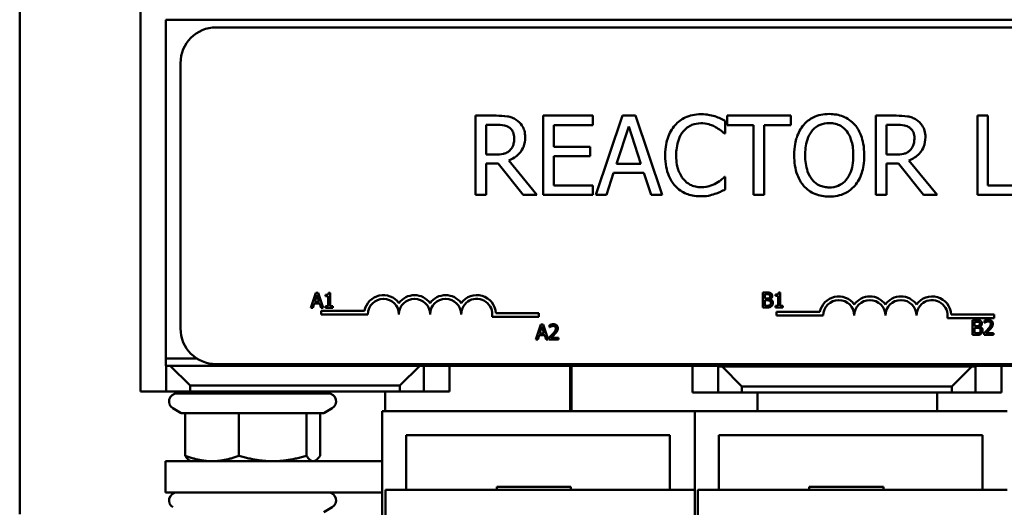
# Model space of a CAD drawing. Units: inches. Extents: x 0.05 to 2.15, y 0.02 to 1.67.
# Drawn here: x 1.21 to 1.34, y 0.31 to 0.37 of the extents above; entities that cross this region are included whole.
import ezdxf

# ---------------------------------------------------------------- set-up
doc = ezdxf.new("R2010")
doc.units = ezdxf.units.IN
doc.header["$LTSCALE"] = 0.1
doc.header["$MEASUREMENT"] = 0
doc.layers.add('Visible (ANSI)', color=7, linetype='Continuous', lineweight=50)

msp = doc.modelspace()

# ---------------------------------------------------------------- linework, layer by layer
at = {"layer": 'Visible (ANSI)'}
for p, q in [((1.21204984630577, 0.3110620582582259), (1.21204984630577, 0.390562058258226)), ((1.22729984630577, 0.3265620582582259), (1.22729984630577, 0.377562058258226)), ((1.230512346305769, 0.3307370582582257), (1.230512346305769, 0.3734870582582256)), ((1.402387346305769, 0.3734870582582259), (1.230512346305769, 0.3734870582582256)), ((1.396599207467946, 0.3725157985176869), (1.236849207467948, 0.3725157985176868)), ((1.232349207467946, 0.3680157985176869), (1.232349207467946, 0.3345157985176869)), ((1.272182334249129, 0.361374814230614), (1.269605348753594, 0.361374814230614)), ((1.269605348753594, 0.361374814230614), (1.269605348753594, 0.351374813911471)), ((1.284394652305004, 0.361374814230614), (1.278138574309559, 0.361374814230614)), ((1.278138574309559, 0.361374814230614), (1.278138574309559, 0.351374813911471)), ((1.284394652305004, 0.3601916699465015), (1.284394652305004, 0.361374814230614)), ((1.288146678356675, 0.361374814230614), (1.284775527519751, 0.351374813911471)), ((1.289783631407297, 0.361374814230614), (1.288146678356675, 0.361374814230614)), ((1.293154782244219, 0.351374813911471), (1.289783631407297, 0.361374814230614)), ((1.301120746842046, 0.3591057703980694), (1.301120746842046, 0.3607103085367974)), ((1.309378445646914, 0.3613748142306141), (1.301339547497327, 0.3613748142306141)), ((1.301339547497327, 0.3613748142306141), (1.301339547497327, 0.3601916699465015)), ((1.309378445646914, 0.3601916699465015), (1.309378445646914, 0.3613748142306141)), ((1.322700974435139, 0.3613748142306141), (1.320123988939607, 0.3613748142306141)), ((1.320123988939607, 0.3613748142306141), (1.320123988939607, 0.351374813911471)), ((1.334281201709089, 0.3613748142306141), (1.332952190321458, 0.3613748142306141)), ((1.332952190321458, 0.3613748142306141), (1.332952190321458, 0.351374813911471)), ((1.334281201709089, 0.3525579581955837), (1.334281201709089, 0.3613748142306141)), ((1.270934360141229, 0.3564639550787497), (1.270934360141229, 0.360224084858395)), ((1.270934360141229, 0.360224084858395), (1.272255267800889, 0.360224084858395)), ((1.279467585697192, 0.3574526098915012), (1.279467585697192, 0.3601916699465015)), ((1.279467585697192, 0.3601916699465015), (1.284394652305004, 0.3601916699465015)), ((1.287393031655152, 0.3553051219785573), (1.288932739970093, 0.3600133879310873)), ((1.288932739970093, 0.3600133879310873), (1.290480552013007, 0.3553051219785573)), ((1.301339547497327, 0.3601916699465015), (1.304694490878304, 0.3601916699465015)), ((1.304694490878304, 0.3601916699465015), (1.304694490878304, 0.351374813911471)), ((1.306023502265934, 0.351374813911471), (1.306023502265934, 0.3601916699465015)), ((1.306023502265934, 0.3601916699465015), (1.309378445646914, 0.3601916699465015)), ((1.32145300032724, 0.360224084858395), (1.322773907986899, 0.360224084858395)), ((1.32145300032724, 0.3564639550787497), (1.32145300032724, 0.360224084858395)), ((1.301015398378392, 0.3591057703980694), (1.301120746842046, 0.3591057703980694)), ((1.284062399458095, 0.3574526098915012), (1.279467585697192, 0.3574526098915012)), ((1.284062399458095, 0.3562694656073887), (1.284062399458095, 0.3574526098915012)), ((1.272101296969396, 0.3564639550787497), (1.270934360141229, 0.3564639550787497)), ((1.277344408968166, 0.351374813911471), (1.273786872387856, 0.3557265158331726)), ((1.279467585697192, 0.3525579581955836), (1.279467585697192, 0.3562694656073887)), ((1.279467585697192, 0.3562694656073887), (1.284062399458095, 0.3562694656073887)), ((1.322619937155405, 0.3564639550787497), (1.32145300032724, 0.3564639550787497)), ((1.327863049154176, 0.351374813911471), (1.324305512573865, 0.3557265158331727)), ((1.270934360141229, 0.351374813911471), (1.270934360141229, 0.3553537443463974)), ((1.270934360141229, 0.3553537443463974), (1.272457861000221, 0.3553537443463974)), ((1.272457861000221, 0.3553537443463974), (1.27561831490984, 0.351374813911471)), ((1.290480552013007, 0.3553051219785573), (1.287393031655152, 0.3553051219785573)), ((1.32145300032724, 0.351374813911471), (1.32145300032724, 0.3553537443463975)), ((1.32145300032724, 0.3553537443463975), (1.322976501186235, 0.3553537443463975)), ((1.322976501186235, 0.3553537443463975), (1.32613695509585, 0.351374813911471)), ((1.286120746363331, 0.351374813911471), (1.28702836389635, 0.354170600062285)), ((1.28702836389635, 0.354170600062285), (1.290845219771809, 0.354170600062285)), ((1.290845219771809, 0.354170600062285), (1.291752837304827, 0.351374813911471)), ((1.301120746842046, 0.3536438577440157), (1.301023502106366, 0.3536438577440157)), ((1.301120746842046, 0.3520555270612345), (1.301120746842046, 0.3536438577440157)), ((1.284394652305004, 0.3525579581955836), (1.279467585697192, 0.3525579581955836)), ((1.284394652305004, 0.351374813911471), (1.284394652305004, 0.3525579581955836)), ((1.338746355822417, 0.3525579581955837), (1.334281201709089, 0.3525579581955837)), ((1.269605348753594, 0.351374813911471), (1.270934360141229, 0.351374813911471)), ((1.27561831490984, 0.351374813911471), (1.277344408968166, 0.351374813911471)), ((1.278138574309559, 0.351374813911471), (1.284394652305004, 0.351374813911471)), ((1.284775527519751, 0.351374813911471), (1.286120746363331, 0.351374813911471)), ((1.291752837304827, 0.351374813911471), (1.293154782244219, 0.351374813911471)), ((1.304694490878304, 0.351374813911471), (1.306023502265934, 0.351374813911471)), ((1.320123988939607, 0.351374813911471), (1.32145300032724, 0.351374813911471)), ((1.32613695509585, 0.351374813911471), (1.327863049154176, 0.351374813911471)), ((1.332952190321458, 0.351374813911471), (1.340059159754106, 0.351374813911471)), ((1.249432055488159, 0.3390062801865038), (1.248796600952465, 0.3371213020685985)), ((1.249289994738595, 0.3378621565152631), (1.249580226377494, 0.338749654316319)), ((1.24974061754636, 0.3390062801865038), (1.249432055488159, 0.3390062801865038)), ((1.249580226377494, 0.338749654316319), (1.249871985551334, 0.3378621565152631)), ((1.250376072082056, 0.3371213020685985), (1.24974061754636, 0.3390062801865038)), ((1.250649500836595, 0.338749654316319), (1.250649500836595, 0.3385770428679209)), ((1.250649500836595, 0.3385770428679209), (1.25099166866351, 0.3385770428679209)), ((1.25099166866351, 0.3385770428679209), (1.25099166866351, 0.3373137714712371)), ((1.25123454671922, 0.3390123903262701), (1.251039022246698, 0.3390123903262701)), ((1.25123454671922, 0.3373137714712371), (1.25123454671922, 0.3390123903262701)), ((1.305852351425569, 0.3390494152046241), (1.305852351425569, 0.3371644370867188)), ((1.306351855351465, 0.3390494152046241), (1.305852351425569, 0.3390494152046241)), ((1.306102867155988, 0.3382841201988942), (1.306102867155988, 0.3388355603128033)), ((1.306102867155988, 0.3388355603128033), (1.306342690141816, 0.3388355603128033)), ((1.306386988655122, 0.3382841201988942), (1.306102867155988, 0.3382841201988942)), ((1.306778037600164, 0.3382123260566403), (1.306778037600164, 0.3382214912662897)), ((1.307474593533524, 0.3387927893344393), (1.307474593533524, 0.3386201778860411)), ((1.307474593533524, 0.3386201778860411), (1.307816761360437, 0.3386201778860411)), ((1.307816761360437, 0.3386201778860411), (1.307816761360437, 0.3373569064893575)), ((1.308059639416147, 0.3390555253443904), (1.307864114943624, 0.3390555253443904)), ((1.308059639416147, 0.3373569064893575), (1.308059639416147, 0.3390555253443904)), ((1.248796600952465, 0.3371213020685985), (1.249050171752767, 0.3371213020685985)), ((1.249050171752767, 0.3371213020685985), (1.249221255666224, 0.3376483016234424)), ((1.249221255666224, 0.3376483016234424), (1.249940724623705, 0.3376483016234424)), ((1.249871985551334, 0.3378621565152631), (1.249289994738595, 0.3378621565152631)), ((1.249940724623705, 0.3376483016234424), (1.250111808537163, 0.3371213020685985)), ((1.250111808537163, 0.3371213020685985), (1.250376072082056, 0.3371213020685985)), ((1.250649500836595, 0.3373137714712371), (1.250649500836595, 0.3371213020685985)), ((1.25099166866351, 0.3373137714712371), (1.250649500836595, 0.3373137714712371)), ((1.250649500836595, 0.3371213020685985), (1.251569076871426, 0.3371213020685985)), ((1.251569076871426, 0.3373137714712371), (1.25123454671922, 0.3373137714712371)), ((1.251569076871426, 0.3371213020685985), (1.251569076871426, 0.3373137714712371)), ((1.305852351425569, 0.3371644370867188), (1.306393098794885, 0.3371644370867188)), ((1.306102867155988, 0.3373782919785395), (1.306102867155988, 0.3380748479118983)), ((1.306102867155988, 0.3380748479118983), (1.306386988655122, 0.3380748479118983)), ((1.306306029303218, 0.3373782919785395), (1.306102867155988, 0.3373782919785395)), ((1.307474593533524, 0.3373569064893575), (1.307474593533524, 0.3371644370867188)), ((1.307816761360437, 0.3373569064893575), (1.307474593533524, 0.3373569064893575)), ((1.307474593533524, 0.3371644370867188), (1.308394169568352, 0.3371644370867188)), ((1.308394169568352, 0.3373569064893575), (1.308059639416147, 0.3373569064893575)), ((1.308394169568352, 0.3371644370867188), (1.308394169568352, 0.3373569064893575)), ((1.250110731556888, 0.3367608951367744), (1.250110731556888, 0.3362991379104879)), ((1.25558389416358, 0.3367608951367744), (1.250110731556888, 0.3367608951367744)), ((1.250110731556888, 0.3362991379104879), (1.256001287806995, 0.3362991379104879)), ((1.271686843483142, 0.3360021223332317), (1.277599994056886, 0.3360021223332317)), ((1.277599994056886, 0.3364638795594559), (1.272165593363399, 0.3364638795594559)), ((1.277599994056886, 0.3360021223332317), (1.277599994056886, 0.3364638795594559)), ((1.307589871121493, 0.3365961534878685), (1.307589871121493, 0.3361343962616442)), ((1.313063033728125, 0.3365961534878685), (1.307589871121493, 0.3365961534878685)), ((1.307589871121493, 0.3361343962616442), (1.313480427371493, 0.3361343962616442)), ((1.329165983047748, 0.3358373806843258), (1.33507913362149, 0.3358373806843258)), ((1.33507913362149, 0.33629913791055), (1.329644732928004, 0.33629913791055)), ((1.33507913362149, 0.3358373806843258), (1.33507913362149, 0.33629913791055)), ((1.277823727531264, 0.3350152624501404), (1.277188272995567, 0.3331302843322352)), ((1.277681666781697, 0.3338711387788997), (1.277971898420594, 0.3347586365799556)), ((1.278132289589462, 0.3350152624501404), (1.277823727531264, 0.3350152624501404)), ((1.277971898420594, 0.3347586365799556), (1.278263657594437, 0.3338711387788997)), ((1.278767744125157, 0.3331302843322352), (1.278132289589462, 0.3350152624501404)), ((1.278932717898845, 0.3349419407729448), (1.278932717898845, 0.3346730946232273)), ((1.278932717898845, 0.3346730946232273), (1.278946465713322, 0.3346730946232273)), ((1.332328043420329, 0.3355786691731299), (1.332328043420329, 0.3336936910552247)), ((1.332827547346224, 0.3355786691731299), (1.332328043420329, 0.3355786691731299)), ((1.332578559150748, 0.3348133741674002), (1.332578559150748, 0.3353648142813093)), ((1.332578559150748, 0.3353648142813093), (1.332818382136573, 0.3353648142813093)), ((1.332862680649879, 0.3348133741674002), (1.332578559150748, 0.3348133741674002)), ((1.332578559150748, 0.3339075459470453), (1.332578559150748, 0.3346041018804042)), ((1.332578559150748, 0.3346041018804042), (1.332862680649879, 0.3346041018804042)), ((1.333253729594924, 0.3347415800251461), (1.333253729594924, 0.3347507452347955)), ((1.333841830547432, 0.3355053474959342), (1.333841830547432, 0.3352365013462168)), ((1.333841830547432, 0.3352365013462168), (1.333855578361905, 0.3352365013462168)), ((1.277188272995567, 0.3331302843322352), (1.27744184379587, 0.3331302843322352)), ((1.27744184379587, 0.3331302843322352), (1.277612927709323, 0.333657283887079)), ((1.277612927709323, 0.333657283887079), (1.278332396666806, 0.333657283887079)), ((1.278263657594437, 0.3338711387788997), (1.277681666781697, 0.3338711387788997)), ((1.278332396666806, 0.333657283887079), (1.278503480580264, 0.3331302843322352)), ((1.278503480580264, 0.3331302843322352), (1.278767744125157, 0.3331302843322352)), ((1.278893001990365, 0.3333976029470111), (1.278893001990365, 0.3331302843322352)), ((1.278893001990365, 0.3331302843322352), (1.280055456080904, 0.3331302843322352)), ((1.280055456080904, 0.3333487218288806), (1.279129769906311, 0.3333487218288806)), ((1.280055456080904, 0.3331302843322352), (1.280055456080904, 0.3333487218288806)), ((1.332328043420329, 0.3336936910552247), (1.332868790789647, 0.3336936910552247)), ((1.332781721297978, 0.3339075459470453), (1.332578559150748, 0.3339075459470453)), ((1.333802114638948, 0.3339610096700005), (1.333802114638948, 0.3336936910552247)), ((1.333802114638948, 0.3336936910552247), (1.334964568729489, 0.3336936910552247)), ((1.334964568729489, 0.3339121285518701), (1.334038882554895, 0.3339121285518701)), ((1.334964568729489, 0.3336936910552247), (1.334964568729489, 0.3339121285518701)), ((1.230512346305769, 0.3307370582582258), (1.230512346305769, 0.3298120582582257)), ((1.230512346305769, 0.3307370582582258), (1.2344056195216, 0.3307370582582258)), ((1.2344056195216, 0.3307370582582257), (1.230512346305769, 0.3307370582582257)), ((1.230512346305769, 0.3298120582582257), (1.40251234630577, 0.3298120582582261)), ((1.23054984630577, 0.329812058258226), (1.23054984630577, 0.326562058258226)), ((1.231049846305769, 0.329812058258226), (1.233549846305769, 0.3273120582582259)), ((1.236849207467948, 0.3300157985176869), (1.396599207467946, 0.3300157985176869)), ((1.260049846305768, 0.3273120582582259), (1.262549846305769, 0.329812058258226)), ((1.263049846305769, 0.326562058258226), (1.263049846305769, 0.329812058258226)), ((1.266299846305769, 0.3298120582582258), (1.266299846305769, 0.3265620582582259)), ((1.281549846305769, 0.3298120582582258), (1.281549846305769, 0.3240620582582256)), ((1.281724846305769, 0.3240620582582259), (1.281724846305769, 0.329812058258226)), ((1.296974846305769, 0.3264542554173796), (1.296974846305769, 0.3298120582582261)), ((1.300224846305769, 0.3297042554173796), (1.300224846305769, 0.3298120582582261)), ((1.300724846305769, 0.3297042554173796), (1.300224846305769, 0.3297042554173796)), ((1.300224846305769, 0.3297042554173796), (1.300224846305769, 0.3264542554173795)), ((1.332224846305769, 0.3297042554173795), (1.300724846305769, 0.3297042554173796)), ((1.300724846305769, 0.3297042554173796), (1.30322484630577, 0.3272042554173796)), ((1.32972484630577, 0.3272042554173795), (1.332224846305769, 0.3297042554173795)), ((1.332724846305769, 0.3297042554173795), (1.332224846305769, 0.3297042554173795)), ((1.332724846305769, 0.3298120582582261), (1.332724846305769, 0.3297042554173795)), ((1.332724846305769, 0.3264542554173795), (1.332724846305769, 0.3297042554173795)), ((1.335974846305769, 0.3298120582582261), (1.335974846305769, 0.3264542554173795)), ((1.233549846305769, 0.326562058258226), (1.233549846305769, 0.3273120582582259)), ((1.233549846305769, 0.3273120582582259), (1.260049846305768, 0.3273120582582259)), ((1.260049846305768, 0.3273120582582259), (1.260049846305768, 0.326562058258226)), ((1.30322484630577, 0.3264542554173795), (1.30322484630577, 0.3272042554173796)), ((1.30322484630577, 0.3272042554173796), (1.32972484630577, 0.3272042554173795)), ((1.32972484630577, 0.3272042554173795), (1.32972484630577, 0.3264542554173795)), ((1.23054984630577, 0.3265620582582259), (1.22729984630577, 0.3265620582582259)), ((1.23054984630577, 0.326562058258226), (1.233549846305769, 0.326562058258226)), ((1.231899846305769, 0.3263120582582257), (1.250999846305768, 0.3263120582582257)), ((1.260049846305768, 0.326562058258226), (1.233549846305769, 0.326562058258226)), ((1.235497456626745, 0.3265620582582259), (1.235497456626745, 0.3263120582582257)), ((1.238849846305769, 0.326562058258226), (1.238849846305769, 0.3263120582582257)), ((1.24404984630577, 0.326562058258226), (1.24404984630577, 0.3263120582582257)), ((1.258194284028981, 0.3265620582582259), (1.258194284028981, 0.3240620582582256)), ((1.260049846305768, 0.326562058258226), (1.263049846305769, 0.326562058258226)), ((1.266299846305769, 0.3265620582582259), (1.263049846305769, 0.3265620582582259)), ((1.281724846305769, 0.3265620582582259), (1.281549846305769, 0.3265620582582259)), ((1.300224846305769, 0.3264542554173796), (1.296974846305769, 0.3264542554173796)), ((1.300224846305769, 0.3264542554173795), (1.30322484630577, 0.3264542554173795)), ((1.32972484630577, 0.3264542554173795), (1.30322484630577, 0.3264542554173795)), ((1.305172456626745, 0.3264542554173795), (1.305172456626745, 0.3240620582582258)), ((1.32786928402898, 0.3264542554173795), (1.32786928402898, 0.3240620582582258)), ((1.32972484630577, 0.3264542554173795), (1.332724846305769, 0.3264542554173795)), ((1.335974846305769, 0.3264542554173795), (1.332724846305769, 0.3264542554173795)), ((1.232443182106412, 0.3238436626490856), (1.23139984630577, 0.3244460328544413)), ((1.250456510505127, 0.3238436626490856), (1.25149984630577, 0.3244460328544413)), ((1.232443182106412, 0.3238436626490856), (1.232934801696603, 0.3238436626490856)), ((1.232934801696603, 0.3238436626490856), (1.239734077623774, 0.3238436626490856)), ((1.232934801696603, 0.3238436626490856), (1.232934801696603, 0.3184587261585467)), ((1.239734077623777, 0.3238436626490856), (1.248249122232942, 0.3238436626490856)), ((1.239734077623774, 0.3238436626490856), (1.239734077623774, 0.3184587261585467)), ((1.248249122232942, 0.3238436626490856), (1.250456510505127, 0.3238436626490856)), ((1.248249122232942, 0.3238436626490856), (1.248249122232942, 0.3184587261585467)), ((1.249964890914935, 0.3238436626490856), (1.249964890914935, 0.3184587261585467)), ((1.297262346305769, 0.3240620582582258), (1.257812346305769, 0.3240620582582256)), ((1.257812346305769, 0.3240620582582256), (1.257812346305769, 0.2801620582582257)), ((1.336712346305771, 0.324062058258226), (1.297262346305769, 0.3240620582582258)), ((1.297262346305769, 0.3240620582582258), (1.297262346305769, 0.3141620582582261)), ((1.297262346305769, 0.3141620582582259), (1.297262346305769, 0.3240620582582258)), ((1.260837775963413, 0.3141620582582258), (1.260837775963413, 0.3210620582582258)), ((1.260837775963413, 0.3210620582582258), (1.294137346305769, 0.3210620582582258)), ((1.294137346305769, 0.3210620582582258), (1.294137346305769, 0.3141620582582259)), ((1.300287775963413, 0.3141620582582258), (1.300287775963413, 0.3210620582582258)), ((1.300287775963413, 0.3210620582582258), (1.333587346305771, 0.3210620582582259)), ((1.333587346305771, 0.3210620582582259), (1.333587346305771, 0.3141620582582259)), ((1.23044984630577, 0.3177620582582258), (1.23044984630577, 0.3138120582582257)), ((1.257812346305769, 0.3177620582582258), (1.23044984630577, 0.3177620582582258)), ((1.233649846305769, 0.3177620582582258), (1.23350434198442, 0.3178460652173253)), ((1.249249846305769, 0.3177620582582258), (1.24939535062712, 0.3178460652173253)), ((1.27226234630577, 0.3145370582582258), (1.27226234630577, 0.3141620582582259)), ((1.281637346305769, 0.3145370582582258), (1.27226234630577, 0.3145370582582258)), ((1.281637346305769, 0.3141620582582259), (1.281637346305769, 0.3145370582582258)), ((1.31171234630577, 0.3145370582582259), (1.31171234630577, 0.3141620582582258)), ((1.321087346305769, 0.3145370582582259), (1.31171234630577, 0.3145370582582259)), ((1.321087346305769, 0.3141620582582259), (1.321087346305769, 0.3145370582582259)), ((1.23044984630577, 0.3138120582582257), (1.257812346305769, 0.3138120582582258)), ((1.258212346305769, 0.3141620582582258), (1.297262346305769, 0.3141620582582259)), ((1.258212346305769, 0.3141620582582258), (1.258212346305769, 0.2673620582582257)), ((1.297262346305769, 0.2673620582582258), (1.297262346305769, 0.3141620582582259)), ((1.297662346305769, 0.3141620582582258), (1.336712346305771, 0.314162058258226)), ((1.297662346305769, 0.3141620582582258), (1.297662346305771, 0.2673620582582256)), ((1.250456510505127, 0.3113436626490857), (1.25149984630577, 0.3119460328544414))]:
    msp.add_line(p, q, dxfattribs=at)
for centre, radius, start, end in [((1.236849207467948, 0.3680157985176869), 0.0045, 90, 180), ((1.257964806556932, 0.3362991379104879), 0.0024252759762243, 35.94251469476347, 169.024240005015), ((1.257964806556932, 0.3362991379104879), 0.0019635187499379, 0, 180), ((1.261891844056888, 0.336299137910488), 0.0024252759762607, 35.94251469413892, 144.0574853058663), ((1.261891844056888, 0.3362991379104879), 0.0019635187500171, 0, 180), ((1.265818881556886, 0.3362991379104879), 0.0024252759762607, 35.94251469414027, 144.0574853058649), ((1.265818881556886, 0.3362991379104879), 0.0019635187499829, 0, 180), ((1.269745919056757, 0.3362991379102426), 0.0024252759762789, 3.894927885534951, 144.0574852993529), ((1.269745919056886, 0.33629913791055), 0.00196351875, 351.2996422202181, 180), ((1.315443946121493, 0.3361343962616441), 0.0024252759762243, 35.94251469295111, 169.0242400065079), ((1.315443946121493, 0.3361343962616442), 0.00196351875, 0, 180), ((1.319370983621493, 0.3361343962616441), 0.0024252759762243, 35.94251469295379, 144.0574853070475), ((1.319370983621493, 0.3361343962616441), 0.00196351875, 0, 180), ((1.323298021121493, 0.3361343962616441), 0.0024252759762243, 35.94251469295379, 144.0574853070475), ((1.323298021121493, 0.3361343962616441), 0.00196351875, 0, 180), ((1.327225058621374, 0.3361343962613776), 0.0024252759762842, 3.894927884588938, 144.0574853002974), ((1.327225058621493, 0.3361343962616608), 0.00196351875, 351.2996422182157, 180), ((1.236849207467948, 0.3345157985176869), 0.0045, 180, 270), ((1.231899846305769, 0.3253120582582257), 0.001, 90.00000000000801, 240.0000000000025), ((1.250999846305768, 0.3253120582582258), 0.001, 299.9999999999975, 90), ((1.231899846305769, 0.3128120582582258), 0.001, 90.00000000000801, 240.0000000000025), ((1.250999846305768, 0.3128120582582258), 0.001, 299.9999999999975, 90)]:
    msp.add_arc(centre, radius, start, end, dxfattribs=at)
for points, knots in [([(1.274726904832768, 0.3608480719123448), (1.274556115163799, 0.3609584283138329), (1.27437631579067, 0.3610524344982369), (1.274003756883314, 0.3611984557549657), (1.273815057434831, 0.3612503684650753), (1.273146366872988, 0.3613579200939029), (1.272662810075085, 0.361374814230614), (1.272182334249129, 0.361374814230614)], [-0.1342078287224121, -0.1342078287224121, -0.1342078287224121, -0.1342078287224121, -0.1032181720230645, -0.1032181720230645, -0.0732245158760217, -0.0732245158760217, 0, 0, 0, 0]), ([(1.275861426749041, 0.3586600653595338), (1.275861426749041, 0.3589396330176248), (1.275832597185649, 0.3592232934920154), (1.275703730781389, 0.3596846346408235), (1.275616229243484, 0.3599063359282279), (1.275254919516356, 0.3604330052446252), (1.275012794705312, 0.3606633430716238), (1.274726904832768, 0.3608480719123448)], [-0.1611357325363456, -0.1611357325363456, -0.1611357325363456, -0.1611357325363456, -0.0973359445354151, -0.0973359445354151, -0.0518737372527082, -0.0518737372527082, 0, 0, 0, 0]), ([(1.298033226484188, 0.3615530962460283), (1.297680821625353, 0.3615530962460283), (1.297329148454823, 0.3615210977611143), (1.29666071758208, 0.3613791151656446), (1.296351004823528, 0.3612756839948862), (1.295564762870963, 0.3608992211181794), (1.295143069001649, 0.3605786152890257), (1.294783631566867, 0.3601754624905547)], [-0.1866719761491151, -0.1866719761491151, -0.1866719761491151, -0.1866719761491151, -0.1328504874930214, -0.1328504874930214, -0.082313982425899, -0.082313982425899, 0, 0, 0, 0]), ([(1.299791735454413, 0.3612937769508804), (1.299526312901084, 0.3613745577279796), (1.299250981458899, 0.3614349693733085), (1.298837581359567, 0.3615032372796199), (1.298512917502103, 0.3615530962460283), (1.298033226484188, 0.3615530962460283)], [-0.2162864098218364, -0.2162864098218364, -0.2162864098218364, -0.2162864098218364, -0.073104911129864, -0.073104911129864, 0, 0, 0, 0]), ([(1.301120746842046, 0.3607103085367974), (1.300901884853679, 0.3608277466768955), (1.300679048605067, 0.3609373794610386), (1.300336221345574, 0.3610902060706918), (1.300094812003359, 0.3611952770724727), (1.299791735454413, 0.3612937769508804)], [-0.1435749371754853, -0.1435749371754853, -0.1435749371754853, -0.1435749371754853, -0.0485669941572832, -0.0485669941572832, 0, 0, 0, 0]), ([(1.314240682430938, 0.3615855111579218), (1.313881681784859, 0.3615855111579218), (1.313523446324666, 0.3615525416527298), (1.312842478042794, 0.3614059161152889), (1.312526172182909, 0.3612987723168742), (1.311762686580238, 0.3609260878943146), (1.311362862088517, 0.3606186815359049), (1.311023502425509, 0.3602321885863684)], [-0.183820541743646, -0.183820541743646, -0.183820541743646, -0.183820541743646, -0.129477569972908, -0.129477569972908, -0.0783848449228273, -0.0783848449228273, 0, 0, 0, 0]), ([(1.317465966164339, 0.3602321885863684), (1.317270175323008, 0.3604531525358697), (1.317051807925277, 0.3606489229919047), (1.316513664559567, 0.3610295329219798), (1.316227515445157, 0.3611682264849072), (1.315455671601647, 0.3614894467010875), (1.314852662626436, 0.3615855111579218), (1.314240682430938, 0.3615855111579218)], [-0.1550605392175512, -0.1550605392175512, -0.1550605392175512, -0.1550605392175512, -0.1273827082589334, -0.1273827082589334, -0.0932657817938137, -0.0932657817938137, 0, 0, 0, 0]), ([(1.32524554501878, 0.3608480719123448), (1.32507475534981, 0.360958428313833), (1.324894955976678, 0.3610524344982369), (1.324522397069324, 0.3611984557549658), (1.324333697620839, 0.3612503684650753), (1.323665007059001, 0.3613579200939029), (1.323181450261097, 0.3613748142306141), (1.322700974435139, 0.3613748142306141)], [-0.1342078287224125, -0.1342078287224125, -0.1342078287224125, -0.1342078287224125, -0.103218172023065, -0.103218172023065, -0.0732245158760221, -0.0732245158760221, 0, 0, 0, 0]), ([(1.326380066935052, 0.358660065359534), (1.326380066935052, 0.3589396330176248), (1.326351237371659, 0.3592232934920155), (1.326222370967399, 0.3596846346408226), (1.326134869429497, 0.3599063359282272), (1.325773559702366, 0.3604330052446253), (1.325531434891324, 0.3606633430716238), (1.32524554501878, 0.3608480719123448)], [-0.161135732536987, -0.161135732536987, -0.161135732536987, -0.161135732536987, -0.0973359445355371, -0.0973359445355371, -0.0518737372527011, -0.0518737372527011, 0, 0, 0, 0]), ([(1.272255267800889, 0.360224084858395), (1.27247907751786, 0.360224084858395), (1.272892444600949, 0.3602145793601666), (1.273453446538856, 0.3600857077478111), (1.273658684953903, 0.3600052428887894), (1.27384359848367, 0.3598837282835134)], [-0.087734589931423, -0.087734589931423, -0.087734589931423, -0.087734589931423, -0.0337209969554415, -0.0337209969554415, 0, 0, 0, 0]), ([(1.27384359848367, 0.3598837282835134), (1.27395607582899, 0.3598078060754224), (1.274057217638612, 0.3597185512722329), (1.274243177163147, 0.3594928601763323), (1.274303920373244, 0.3593746195087595), (1.274438923162289, 0.3590474341052394), (1.274475689265593, 0.3588016347854203), (1.274475689265593, 0.3585547168958801)], [-0.0680265262703765, -0.0680265262703765, -0.0680265262703765, -0.0680265262703765, -0.0539208289126307, -0.0539208289126307, -0.0376302863659345, -0.0376302863659345, 0, 0, 0, 0]), ([(1.294783631566867, 0.3601754624905547), (1.294364365329142, 0.3597002940878011), (1.294061603981804, 0.3591540248909932), (1.293731169133019, 0.358191999381877), (1.293535657458969, 0.3575002608733923), (1.293535657458969, 0.3563667103430692)], [-0.4581882135627419, -0.4581882135627419, -0.4581882135627419, -0.4581882135627419, -0.1727531008212441, -0.1727531008212441, 0, 0, 0, 0]), ([(1.294921394942414, 0.3563667103430692), (1.294921394942414, 0.3569623316244606), (1.294988571550297, 0.3576700376269499), (1.29537831935559, 0.3587331603498449), (1.295562173537678, 0.3590857511972571), (1.295812805019487, 0.3593894008771375)], [-0.1726259709363548, -0.1726259709363548, -0.1726259709363548, -0.1726259709363548, -0.0600036691249704, -0.0600036691249704, 0, 0, 0, 0]), ([(1.295812805019487, 0.3593894008771375), (1.295964068971342, 0.3595663511604437), (1.296132467147649, 0.3597256731680334), (1.296503528246802, 0.3599989359162285), (1.296701131839692, 0.3601102165798977), (1.297266377262754, 0.3603465796438647), (1.297638624599692, 0.3604185743297561), (1.298025122756218, 0.3604185743297561)], [-0.1285609671650827, -0.1285609671650827, -0.1285609671650827, -0.1285609671650827, -0.0933714660266933, -0.0933714660266933, -0.0589023190543368, -0.0589023190543368, 0, 0, 0, 0]), ([(1.298025122756218, 0.3604185743297561), (1.298370624494397, 0.3604185743297561), (1.29872686941552, 0.3603834105271231), (1.299218645666192, 0.3602372067769235), (1.299532075876632, 0.3601378908080503), (1.299888980190093, 0.359940454379327)], [-0.1907007337277764, -0.1907007337277764, -0.1907007337277764, -0.1907007337277764, -0.062160115761017, -0.062160115761017, 0, 0, 0, 0]), ([(1.299888980190093, 0.359940454379327), (1.300121156704364, 0.3598125203816679), (1.300356710839301, 0.3596634730358593), (1.30071538421701, 0.3593680949600972), (1.3008679772953, 0.3592397895645176), (1.301015398378392, 0.3591057703980694)], [-0.0708118690537994, -0.0708118690537994, -0.0708118690537994, -0.0708118690537994, -0.0303632332821804, -0.0303632332821804, 0, 0, 0, 0]), ([(1.311023502425509, 0.3602321885863684), (1.310618404288562, 0.3597472119435454), (1.310332122526649, 0.3591877926150084), (1.310015297214405, 0.358216743606054), (1.309824150685447, 0.3575100797327666), (1.309824150685447, 0.3563748140710426)], [-0.4535931360860991, -0.4535931360860991, -0.4535931360860991, -0.4535931360860991, -0.1730144868467309, -0.1730144868467309, 0, 0, 0, 0]), ([(1.311209888168896, 0.3563748140710426), (1.311209888168896, 0.3568972482852875), (1.311255389144021, 0.3576524682841812), (1.311623725154662, 0.3587457586103976), (1.311793042735329, 0.35909494780084), (1.312028364694207, 0.3593975046051109)], [-0.1758909049648315, -0.1758909049648315, -0.1758909049648315, -0.1758909049648315, -0.0584145530421793, -0.0584145530421793, 0, 0, 0, 0]), ([(1.312028364694207, 0.3593975046051109), (1.312170931197534, 0.3595820024329488), (1.312332308012924, 0.3597505553513289), (1.312723904078797, 0.3600588454633212), (1.312919553410959, 0.360159230486955), (1.313449158765354, 0.3603769866522413), (1.313849332327974, 0.3604347817857028), (1.314248786158912, 0.3604347817857028)], [-0.1103904158208846, -0.1103904158208846, -0.1103904158208846, -0.1103904158208846, -0.0872245814362035, -0.0872245814362035, -0.0608767638347288, -0.0608767638347288, 0, 0, 0, 0]), ([(1.314248786158912, 0.3604347817857028), (1.314509390527504, 0.3604347817857028), (1.314768851877834, 0.3604075865474233), (1.315258468861974, 0.3602861695489108), (1.315486706731499, 0.3601970613407332), (1.315998632562602, 0.3599022560284496), (1.316250583232632, 0.3596724703690413), (1.316461103895643, 0.3593975046051109)], [-0.1298444855665871, -0.1298444855665871, -0.1298444855665871, -0.1298444855665871, -0.0900270880787031, -0.0900270880787031, -0.0527764348521757, -0.0527764348521757, 0, 0, 0, 0]), ([(1.316461103895643, 0.3593975046051109), (1.316814598780079, 0.3589409070460469), (1.316983047229846, 0.3584209174332163), (1.31722308097387, 0.3575649480441435), (1.317279580420952, 0.3569603732429711), (1.317279580420952, 0.3563748140710426)], [-0.1353586877060297, -0.1353586877060297, -0.1353586877060297, -0.1353586877060297, -0.0892392178019001, -0.0892392178019001, 0, 0, 0, 0]), ([(1.318665317904399, 0.3563748140710426), (1.318665317904399, 0.3575062673714313), (1.318470515846071, 0.3582874973936079), (1.31807411727428, 0.3593476306053734), (1.317816133207156, 0.3598219929076414), (1.317465966164339, 0.3602321885863684)], [-0.1725234496842724, -0.1725234496842724, -0.1725234496842724, -0.1725234496842724, -0.0821939773116056, -0.0821939773116056, 0, 0, 0, 0]), ([(1.322773907986899, 0.360224084858395), (1.322997717703872, 0.360224084858395), (1.323411084786958, 0.3602145793601666), (1.323972086724866, 0.3600857077478112), (1.324177325139914, 0.3600052428887895), (1.324362238669682, 0.3598837282835134)], [-0.0877345899313749, -0.0877345899313749, -0.0877345899313749, -0.0877345899313749, -0.0337209969554417, -0.0337209969554417, 0, 0, 0, 0]), ([(1.324362238669682, 0.3598837282835134), (1.324474716015, 0.3598078060754224), (1.324575857824622, 0.359718551272233), (1.324761817349157, 0.3594928601763318), (1.324822560559254, 0.3593746195087586), (1.324957563348299, 0.3590474341052396), (1.324994329451604, 0.3588016347854204), (1.324994329451604, 0.3585547168958801)], [-0.0680265262700269, -0.0680265262700269, -0.0680265262700269, -0.0680265262700269, -0.0539208289124827, -0.0539208289124827, -0.0376302863659385, -0.0376302863659385, 0, 0, 0, 0]), ([(1.273786872387856, 0.3557265158331726), (1.274033489748784, 0.3558184748491122), (1.274270218872175, 0.3559333353190344), (1.274702404127071, 0.3562107767333948), (1.274895135675781, 0.3563680706877328), (1.27540889769272, 0.3569054344086318), (1.275566495441709, 0.3572419814855253), (1.275797788686257, 0.3578108023832279), (1.275861426749041, 0.3582338986769262), (1.275861426749041, 0.3586600653595338)], [-0.1233442299322467, -0.1233442299322467, -0.1233442299322467, -0.1233442299322467, -0.1080751097811775, -0.1080751097811775, -0.0935517490329822, -0.0935517490329822, -0.0649478024294099, -0.0649478024294099, 0, 0, 0, 0]), ([(1.274475689265593, 0.3585547168958801), (1.274475689265593, 0.3583670825433613), (1.274462165734979, 0.3581770689782953), (1.274394768815718, 0.3578066615273692), (1.274345541167396, 0.3576510099447835), (1.274196371984489, 0.3573144944975348), (1.274070544268967, 0.357135703188248), (1.273908428307455, 0.3569825936690456)], [-0.0780801160702593, -0.0780801160702593, -0.0780801160702593, -0.0780801160702593, -0.0560977141007269, -0.0560977141007269, -0.0339835289736231, -0.0339835289736231, 0, 0, 0, 0]), ([(1.324305512573865, 0.3557265158331727), (1.324552129934797, 0.3558184748491122), (1.324788859058185, 0.3559333353190345), (1.325221044313082, 0.3562107767333948), (1.32541377586179, 0.3563680706877328), (1.32592753787873, 0.3569054344086322), (1.326085135627721, 0.3572419814855261), (1.326316428872267, 0.3578108023832279), (1.326380066935052, 0.3582338986769263), (1.326380066935052, 0.358660065359534)], [-0.1233442299319944, -0.1233442299319944, -0.1233442299319944, -0.1233442299319944, -0.1080751097809999, -0.1080751097809999, -0.0935517490328736, -0.0935517490328736, -0.0649478024294074, -0.0649478024294074, 0, 0, 0, 0]), ([(1.324994329451604, 0.3585547168958801), (1.324994329451604, 0.3583670825433613), (1.324980805920991, 0.3581770689782953), (1.324913409001728, 0.3578066615273693), (1.324864181353406, 0.3576510099447836), (1.324715012170502, 0.3573144944975348), (1.324589184454977, 0.357135703188248), (1.324427068493469, 0.3569825936690456)], [-0.0780801160702763, -0.0780801160702763, -0.0780801160702763, -0.0780801160702763, -0.0560977141007275, -0.0560977141007275, -0.0339835289736197, -0.0339835289736197, 0, 0, 0, 0]), ([(1.273908428307455, 0.3569825936690456), (1.273803951899824, 0.3568781172614135), (1.273686976733982, 0.3567903658718192), (1.273369953595129, 0.3566194057498206), (1.273203102030725, 0.3565804241883116), (1.272798981330079, 0.3564910169536556), (1.272444692057447, 0.3564639550787497), (1.272101296969396, 0.3564639550787497)], [-0.0704691649132171, -0.0704691649132171, -0.0704691649132171, -0.0704691649132171, -0.0630296079110631, -0.0630296079110631, -0.0523334114189965, -0.0523334114189965, 0, 0, 0, 0]), ([(1.324427068493469, 0.3569825936690456), (1.324322592085837, 0.3568781172614136), (1.324205616919994, 0.3567903658718192), (1.323888593781139, 0.3566194057498206), (1.323721742216735, 0.3565804241883117), (1.32331762151609, 0.3564910169536556), (1.322963332243457, 0.3564639550787497), (1.322619937155405, 0.3564639550787497)], [-0.0704691649132349, -0.0704691649132349, -0.0704691649132349, -0.0704691649132349, -0.0630296079110732, -0.0630296079110732, -0.0523334114189968, -0.0523334114189968, 0, 0, 0, 0]), ([(1.293535657458969, 0.3563667103430692), (1.293535657458969, 0.3552905290728889), (1.293713618370559, 0.3544624655511216), (1.294185132608042, 0.3533194154914583), (1.294445671020884, 0.3528834593671556), (1.294791735294839, 0.3525093358277434)], [-0.1884643459550615, -0.1884643459550615, -0.1884643459550615, -0.1884643459550615, -0.0776685341682682, -0.0776685341682682, 0, 0, 0, 0]), ([(1.295845219931379, 0.3533440198090009), (1.295536724663619, 0.3537107217310564), (1.29532004396232, 0.3541415898307389), (1.29508175859734, 0.3548564459256749), (1.294921394942414, 0.3554092506208412), (1.294921394942414, 0.3563667103430692)], [-0.4005741164313342, -0.4005741164313342, -0.4005741164313342, -0.4005741164313342, -0.1459168616675428, -0.1459168616675428, 0, 0, 0, 0]), ([(1.309824150685447, 0.3563748140710426), (1.309824150685447, 0.3555220751051318), (1.309934839834064, 0.3546635795634542), (1.310420507724697, 0.3533773080388056), (1.310673235368603, 0.3529207178325978), (1.311015398697535, 0.3525255432836901)], [-0.2095682494928951, -0.2095682494928951, -0.2095682494928951, -0.2095682494928951, -0.0796628879739724, -0.0796628879739724, 0, 0, 0, 0]), ([(1.314248786158912, 0.3523148463563825), (1.314028969067178, 0.3523148463563825), (1.313809702690144, 0.3523345749812121), (1.313392066629225, 0.3524216091660639), (1.31319649777087, 0.3524853381224586), (1.312688697816827, 0.3527235380286668), (1.312412136850215, 0.3529354094654566), (1.311853964286832, 0.3535503877854247), (1.311651445549827, 0.353941387031699), (1.311284938320677, 0.3549664624770744), (1.311209888168896, 0.355689651278835), (1.311209888168896, 0.3563748140710426)], [-0.265854019787934, -0.265854019787934, -0.265854019787934, -0.265854019787934, -0.2376246035951941, -0.2376246035951941, -0.21107095469857, -0.21107095469857, -0.1655978904083662, -0.1655978904083662, -0.1044188095324467, -0.1044188095324467, 0, 0, 0, 0]), ([(1.317279580420952, 0.3563748140710426), (1.317279580420952, 0.3559453474689922), (1.317250238489614, 0.355506899361739), (1.317109430515845, 0.3547228039273746), (1.317009065835422, 0.3543644967125139), (1.31664223330537, 0.3535491395973833), (1.3163866426483, 0.3532556005370656), (1.315959053586853, 0.3528360502951692), (1.315684962634126, 0.3526512139874246), (1.315015982654335, 0.3523759642561279), (1.314635684850915, 0.3523148463563825), (1.314248786158912, 0.3523148463563825)], [-0.2107541526102911, -0.2107541526102911, -0.2107541526102911, -0.2107541526102911, -0.1781191755001248, -0.1781191755001248, -0.1502433296982362, -0.1502433296982362, -0.1102270981733864, -0.1102270981733864, -0.0589633606614129, -0.0589633606614129, 0, 0, 0, 0]), ([(1.317465966164339, 0.3525255432836901), (1.317666072725184, 0.3527534424224294), (1.317836339195788, 0.3530032779557493), (1.318136153220593, 0.3535579339016388), (1.31825970824853, 0.3538623713700839), (1.318518911209817, 0.3546911387331466), (1.318665317904399, 0.355406938815521), (1.318665317904399, 0.3563748140710426)], [-0.3193470507824848, -0.3193470507824848, -0.3193470507824848, -0.3193470507824848, -0.2366888293805742, -0.2366888293805742, -0.147504188941489, -0.147504188941489, 0, 0, 0, 0]), ([(1.298025122756218, 0.3523472612682759), (1.297795465631863, 0.3523472612682759), (1.297568415236429, 0.3523721331556646), (1.29708324535527, 0.3524860184504874), (1.296868358815552, 0.3525751218364416), (1.29637379085321, 0.3528261016446013), (1.296088236154586, 0.3530589430856252), (1.295845219931379, 0.3533440198090009)], [-0.1079665015404708, -0.1079665015404708, -0.1079665015404708, -0.1079665015404708, -0.0845206606775018, -0.0845206606775018, -0.0570891341721576, -0.0570891341721576, 0, 0, 0, 0]), ([(1.301023502106366, 0.3536438577440157), (1.30089859125623, 0.3535189468938807), (1.300734240820968, 0.3533808468451958), (1.300521846685833, 0.3532096635124007), (1.300319035197468, 0.3530479255156728), (1.299961913741852, 0.3528415886746518)], [-0.175179364184631, -0.175179364184631, -0.175179364184631, -0.175179364184631, -0.0628565714419604, -0.0628565714419604, 0, 0, 0, 0]), ([(1.294791735294839, 0.3525093358277434), (1.294988859545329, 0.3522935646886964), (1.295206830996684, 0.352101341006249), (1.295686953601504, 0.3517689484336797), (1.295943015984883, 0.3516328353869201), (1.29663260561203, 0.3513576789347086), (1.297219062467985, 0.3511965318960569), (1.29800891530027, 0.3511965318960569)], [-0.2763144886132455, -0.2763144886132455, -0.2763144886132455, -0.2763144886132455, -0.1982686793618144, -0.1982686793618144, -0.120373571640324, -0.120373571640324, 0, 0, 0, 0]), ([(1.299961913741852, 0.3528415886746518), (1.299688236066744, 0.3526901925139538), (1.299391101237491, 0.3525759512090264), (1.298940121444567, 0.3524455025085936), (1.298578183746849, 0.3523472612682759), (1.298025122756218, 0.3523472612682759)], [-0.2523308379056004, -0.2523308379056004, -0.2523308379056004, -0.2523308379056004, -0.084286494972291, -0.084286494972291, 0, 0, 0, 0]), ([(1.299791735454413, 0.3514882661030984), (1.300026094045126, 0.3515617903668517), (1.300275381447094, 0.3516521265188873), (1.300703777095139, 0.3518603744033523), (1.300911901265064, 0.3519587449645844), (1.301120746842046, 0.3520555270612345)], [-0.0725926510062079, -0.0725926510062079, -0.0725926510062079, -0.0725926510062079, -0.0350795699981983, -0.0350795699981983, 0, 0, 0, 0]), ([(1.311015398697535, 0.3525255432836901), (1.311212063897092, 0.3523019376458377), (1.311430300559762, 0.35210163081228), (1.311903193222081, 0.3517609725183309), (1.312157503992323, 0.3516168565448593), (1.313011850244313, 0.3512603655523246), (1.313622346502264, 0.3511641169841634), (1.314240682430938, 0.3511641169841634)], [-0.1899585199939854, -0.1899585199939854, -0.1899585199939854, -0.1899585199939854, -0.1410487587612054, -0.1410487587612054, -0.0942343955298707, -0.0942343955298707, 0, 0, 0, 0]), ([(1.314240682430938, 0.3511641169841634), (1.314597466534946, 0.3511641169841634), (1.31495288286237, 0.3511971083669593), (1.315628024868636, 0.3513410183621561), (1.315953225908104, 0.3514477006514845), (1.316721647396748, 0.3518207661025393), (1.31712248377521, 0.3521368658433584), (1.317465966164339, 0.3525255432836901)], [-0.1848738393214234, -0.1848738393214234, -0.1848738393214234, -0.1848738393214234, -0.1301766634845793, -0.1301766634845793, -0.0790499702390805, -0.0790499702390805, 0, 0, 0, 0]), ([(1.29800891530027, 0.3511965318960569), (1.298345488216649, 0.3511965318960569), (1.298695832809886, 0.3512136009124975), (1.299255953484225, 0.3513231897400859), (1.299526296610719, 0.3513997864885336), (1.299791735454413, 0.3514882661030984)], [-0.0869808739109406, -0.0869808739109406, -0.0869808739109406, -0.0869808739109406, -0.0426410793381583, -0.0426410793381583, 0, 0, 0, 0])]:
    msp.add_open_spline(points, degree=3, knots=knots, dxfattribs=at)
for points in [[(1.251039022246698, 0.3390123903262701), (1.251026801967165, 0.3388596368321125), (1.250843497774178, 0.338749654316319), (1.250649500836595, 0.338749654316319)], [(1.306342690141816, 0.3388355603128033), (1.306475585681732, 0.3388355603128033), (1.306623756571063, 0.3388202849633876), (1.306684857968728, 0.338786679194673)], [(1.306846776672534, 0.3389730384575453), (1.306755124576042, 0.3390234471106173), (1.30655348996375, 0.3390494152046241), (1.306351855351465, 0.3390494152046241)], [(1.30667569275908, 0.3383467491314989), (1.306616118896355, 0.3383085607579595), (1.306504608845622, 0.3382841201988944), (1.306386988655122, 0.3382841201988944)], [(1.306781092670047, 0.3385896271872096), (1.306781092670047, 0.3385010301605982), (1.30673373908686, 0.3383834099700968), (1.30667569275908, 0.3383467491314989)], [(1.306684857968728, 0.338786679194673), (1.306735266621801, 0.338757656030783), (1.306781092670047, 0.338656838724639), (1.306781092670047, 0.3385896271872096)], [(1.306778037600164, 0.3382214912662897), (1.306901767930432, 0.3382810651290112), (1.307042301145057, 0.3384918649509487), (1.307042301145057, 0.3386247604908659)], [(1.307130898171666, 0.3377433728295763), (1.307130898171666, 0.3379236219526823), (1.306946066443738, 0.3381665000083929), (1.306778037600164, 0.3382123260566403)], [(1.307042301145057, 0.3386247604908659), (1.307042301145057, 0.3387439082163088), (1.306949121513622, 0.3389195747345901), (1.306846776672534, 0.3389730384575453)], [(1.307864114943624, 0.3390555253443904), (1.307851894664092, 0.3389027718502327), (1.307668590471102, 0.3387927893344393), (1.307474593533524, 0.3387927893344393)], [(1.30673373908686, 0.3374577237955015), (1.306660417409664, 0.3374088426773711), (1.306471003076906, 0.3373782919785395), (1.306306029303218, 0.3373782919785395)], [(1.306386988655122, 0.3380748479118983), (1.306516829125154, 0.3380748479118983), (1.306657362339781, 0.3380565174925994), (1.306716936202499, 0.3380259667937679)], [(1.306393098794885, 0.3371644370867188), (1.306585568197527, 0.3371644370867188), (1.306828446253237, 0.3372347036940313), (1.306935373699146, 0.3373171905808765)], [(1.306716936202499, 0.3380259667937679), (1.306808588298997, 0.3379770856756375), (1.306869689696659, 0.3378396075308956), (1.306869689696659, 0.3377326800849852)], [(1.306869689696659, 0.3377326800849852), (1.306869689696659, 0.3376333903137827), (1.306804005694172, 0.3375081324485735), (1.30673373908686, 0.3374577237955015)], [(1.306935373699146, 0.3373171905808765), (1.307023970725758, 0.337387457188189), (1.307130898171666, 0.3376028396149513), (1.307130898171666, 0.3377433728295763)], [(1.33432453158897, 0.3356183850816109), (1.33419927372376, 0.3356183850816109), (1.333919734829452, 0.3355435358694737), (1.333841830547432, 0.3355053474959342)], [(1.334886664447469, 0.3351005507364166), (1.334886664447469, 0.3353388461873025), (1.33458879513386, 0.3356183850816109), (1.33432453158897, 0.3356183850816109)], [(1.279415418940387, 0.3350549783586215), (1.279290161075177, 0.3350549783586215), (1.279010622180869, 0.3349801291464842), (1.278932717898845, 0.3349419407729448)], [(1.278946465713322, 0.3346730946232273), (1.278977016412153, 0.3346944801124094), (1.279076306183353, 0.3347555815100724), (1.279129769906311, 0.3347769669992545)], [(1.279129769906311, 0.3347769669992545), (1.279192398838916, 0.3348029350932613), (1.279329876983656, 0.334836540861976), (1.279397088521085, 0.334836540861976)], [(1.279720925928702, 0.3345233961989528), (1.279720925928702, 0.3343721702397368), (1.279563589829719, 0.3340880487406036), (1.279348207402957, 0.3338512808246592)], [(1.279397088521085, 0.334836540861976), (1.279467355128399, 0.334836540861976), (1.27958344778396, 0.3347983524884366), (1.279627746297264, 0.3347601641148972)], [(1.279977551798886, 0.334537144013427), (1.279977551798886, 0.334775439464313), (1.279679682485278, 0.3350549783586215), (1.279415418940387, 0.3350549783586215)], [(1.279627746297264, 0.3347601641148972), (1.279672044810571, 0.3347219757413578), (1.279720925928702, 0.3346028280159148), (1.279720925928702, 0.3345233961989528)], [(1.279879789562625, 0.3341598428828577), (1.279925615610873, 0.3342392746998196), (1.279977551798886, 0.3344256339626919), (1.279977551798886, 0.334537144013427)], [(1.332818382136573, 0.3353648142813093), (1.33295127767649, 0.3353648142813093), (1.333099448565826, 0.3353495389318934), (1.333160549963489, 0.3353159331631788)], [(1.333322468667293, 0.3355022924260511), (1.3332308165708, 0.3355527010791231), (1.33302918195851, 0.3355786691731299), (1.332827547346224, 0.3355786691731299)], [(1.333151384753836, 0.3348760031000048), (1.333091810891116, 0.3348378147264654), (1.332980300840383, 0.3348133741674002), (1.332862680649879, 0.3348133741674002)], [(1.332862680649879, 0.3346041018804042), (1.332992521119915, 0.3346041018804042), (1.33313305433454, 0.3345857714611053), (1.333192628197261, 0.3345552207622738)], [(1.333256784664808, 0.3351188811557154), (1.333256784664808, 0.335030284129104), (1.333209431081619, 0.3349126639386026), (1.333151384753836, 0.3348760031000048)], [(1.333160549963489, 0.3353159331631788), (1.333210958616561, 0.3352869099992888), (1.333256784664808, 0.3351860926931448), (1.333256784664808, 0.3351188811557154)], [(1.333192628197261, 0.3345552207622738), (1.333284280293755, 0.3345063396441433), (1.333345381691418, 0.3343688614994014), (1.333345381691418, 0.3342619340534911)], [(1.333253729594924, 0.3347507452347955), (1.333377459925192, 0.3348103190975169), (1.333517993139817, 0.3350211189194546), (1.333517993139817, 0.3351540144593716)], [(1.333606590166428, 0.3342726267980822), (1.333606590166428, 0.3344528759211881), (1.333421758438497, 0.3346957539768987), (1.333253729594924, 0.3347415800251461)], [(1.333517993139817, 0.3351540144593716), (1.333517993139817, 0.3352731621848147), (1.333424813508379, 0.3354488287030959), (1.333322468667293, 0.3355022924260511)], [(1.334257320051539, 0.3344146875476488), (1.334150392605629, 0.3342970673571473), (1.33392737250416, 0.3340786298605019), (1.333802114638948, 0.3339610096700005)], [(1.333855578361905, 0.3352365013462168), (1.333886129060737, 0.3352578868353989), (1.333985418831937, 0.335318988233062), (1.334038882554895, 0.335340373722244)], [(1.334038882554895, 0.335340373722244), (1.3341015114875, 0.3353663418162509), (1.334238989632241, 0.3353999475849655), (1.33430620116967, 0.3353999475849655)], [(1.334038882554895, 0.3339121285518701), (1.334125952046564, 0.3339930879037736), (1.334417711220406, 0.3342710992631406), (1.334536858945849, 0.3344009397331746)], [(1.334630038577284, 0.3350868029219423), (1.334630038577284, 0.3349355769627262), (1.334472702478302, 0.334651455463593), (1.334257320051539, 0.3344146875476488)], [(1.33430620116967, 0.3353999475849655), (1.33437646777698, 0.3353999475849655), (1.334492560432543, 0.3353617592114261), (1.334536858945849, 0.3353235708378867)], [(1.334536858945849, 0.3353235708378867), (1.334581157459155, 0.3352853824643473), (1.334630038577284, 0.3351662347389043), (1.334630038577284, 0.3350868029219423)], [(1.334536858945849, 0.3344009397331746), (1.334610180623045, 0.3344788440151949), (1.334743076162961, 0.334640762719002), (1.334788902211208, 0.3347232496058472)], [(1.334788902211208, 0.3347232496058472), (1.334834728259455, 0.3348026814228092), (1.334886664447469, 0.3349890406856815), (1.334886664447469, 0.3351005507364166)], [(1.279348207402957, 0.3338512808246592), (1.279241279957047, 0.3337336606341578), (1.279018259855575, 0.3335152231375124), (1.278893001990365, 0.3333976029470111)], [(1.279129769906311, 0.3333487218288806), (1.279216839397981, 0.3334296811807841), (1.279508598571821, 0.333707692540151), (1.279627746297264, 0.333837533010185)], [(1.279627746297264, 0.333837533010185), (1.27970106797446, 0.3339154372922055), (1.279833963514376, 0.3340773559960125), (1.279879789562625, 0.3341598428828577)], [(1.333209431081619, 0.3339869777640073), (1.333136109404422, 0.3339380966458769), (1.332946695071667, 0.3339075459470453), (1.332781721297978, 0.3339075459470453)], [(1.332868790789647, 0.3336936910552247), (1.333061260192284, 0.3336936910552247), (1.333304138247997, 0.3337639576625372), (1.333411065693905, 0.3338464445493823)], [(1.333345381691418, 0.3342619340534911), (1.333345381691418, 0.3341626442822886), (1.333279697688928, 0.3340373864170794), (1.333209431081619, 0.3339869777640073)], [(1.333411065693905, 0.3338464445493823), (1.333499662720518, 0.3339167111566948), (1.333606590166428, 0.3341320935834571), (1.333606590166428, 0.3342726267980822)]]:
    msp.add_open_spline(points, degree=2, dxfattribs=at)
for points, weights in [([(1.23350434198442, 0.3178460652173253), (1.233237397680952, 0.3180001855827907), (1.232934801696603, 0.3184587261585467)], [1.017274883612667, 1.02466159954898, 1]), ([(1.232934801696603, 0.3184587261585467), (1.234756662190406, 0.3177620582582258), (1.236334439660188, 0.3177620582582258)], [1, 1.037954849302032, 1]), ([(1.236334439660188, 0.3177620582582258), (1.237912217129975, 0.3177620582582258), (1.239734077623777, 0.3184587261585467)], [1, 1.037954849302034, 1]), ([(1.239734077623777, 0.3184587261585467), (1.242015676950317, 0.3177620582582258), (1.243991599928359, 0.3177620582582258)], [1, 1.037954849302045, 1]), ([(1.243991599928359, 0.3177620582582258), (1.2459675229064, 0.3177620582582258), (1.248249122232942, 0.3184587261585467)], [1, 1.037954849302045, 1]), ([(1.248249122232942, 0.3184587261585467), (1.24870886106568, 0.3177620582582258), (1.249107006573938, 0.3177620582582258)], [1, 1.037954849302042, 1]), ([(1.249107006573938, 0.3177620582582258), (1.249505152082197, 0.3177620582582258), (1.249964890914935, 0.3184587261585467)], [1, 1.037954849302054, 1])]:
    msp.add_rational_spline(points, weights, degree=2, dxfattribs=at)

doc.saveas('drawing.dxf')
